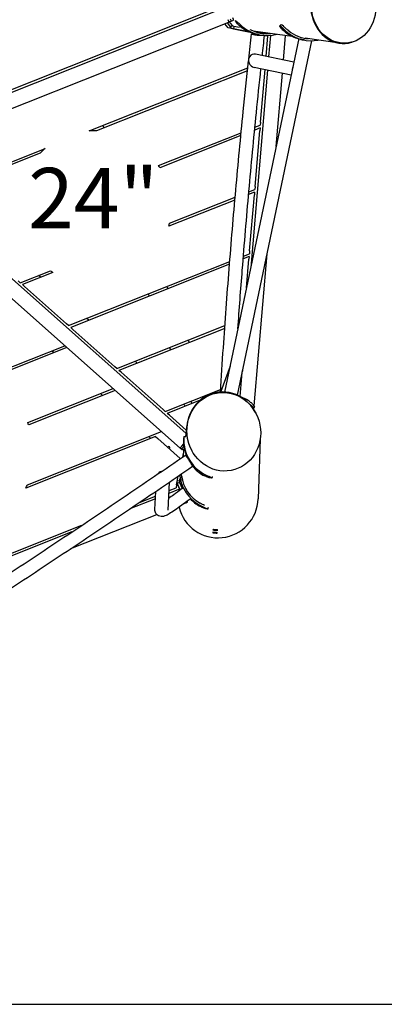
# Model space of a CAD drawing. Extents: x -4020 to -2932, y 582 to 1286.
# Drawn here: x -3680 to -3643, y 849 to 947 of the extents above; entities that cross this region are included whole.
import ezdxf

# ---------------------------------------------------------------- set-up
doc = ezdxf.new("R2010")
doc.units = 0
doc.header["$LTSCALE"] = 32
doc.header["$MEASUREMENT"] = 0
doc.layers.add('1', color=7, linetype='CONTINUOUS')
doc.layers.add('DIM', color=4, linetype='CONTINUOUS')
doc.layers.add('Visible (ANSI)', color=2, linetype='CONTINUOUS', lineweight=30)
doc.styles.add('ROMAND', font='romand.shx', dxfattribs={"height": 6})

msp = doc.modelspace()

# ---------------------------------------------------------------- linework, layer by layer
at = {"layer": '1'}
for p, q in [((-3651.966, 944.973), (-3659.343, 909.778)), ((-3658.076, 909.461), (-3650.678, 944.758))]:
    msp.add_line(p, q, dxfattribs=at)
for centre, start, end in [((-3672.317, 928.139), 88.44357, 93.76865), ((-3672.317, 928.139), 129.61587, 134.94095), ((-3672.317, 928.139), 31.3318, 33.23604), ((-3672.317, 928.139), 345.9668, 348.24051), ((-3672.317, 928.139), 235.14401, 237.41772), ((-3685.957, 903.684), 21.68226, 23.5543), ((-3685.957, 903.684), 332.97471, 335.73635)]:
    msp.add_arc(centre, 7.653, start, end, dxfattribs=at)
at = {"layer": 'DIM'}
msp.add_line((-3728.766, 848.808), (-3591.57, 848.808), dxfattribs=at)
at = {"layer": 'Visible (ANSI)'}
for p, q in [((-3659.465, 948.008), (-3692.066, 935.039)), ((-3691.643, 935.477), (-3660.604, 947.824)), ((-3691.512, 933.646), (-3658.911, 946.614)), ((-3658.982, 946.052), (-3659.318, 946.452)), ((-3659.105, 946.537), (-3658.748, 946.113)), ((-3658.913, 946.658), (-3658.68, 946.701)), ((-3658.559, 946.275), (-3658.886, 946.663)), ((-3658.559, 946.275), (-3658.748, 946.113)), ((-3658.679, 946.701), (-3658.46, 946.819)), ((-3658.419, 946.182), (-3658.468, 945.947)), ((-3657.849, 946.074), (-3658.417, 946.191)), ((-3658.273, 946.771), (-3658.268, 946.774)), ((-3658.249, 946.768), (-3658.265, 946.772)), ((-3653.826, 946.249), (-3653.842, 946.252)), ((-3653.68, 946.365), (-3653.683, 946.366)), ((-3656.785, 945.598), (-3658.982, 946.052)), ((-3658.661, 945.986), (-3658.725, 946.061)), ((-3658.664, 946.034), (-3658.664, 946.034)), ((-3658.468, 945.947), (-3656.79, 945.6)), ((-3652.608, 945.183), (-3656.491, 945.729)), ((-3656.051, 945.385), (-3656.092, 945.393)), ((-3655.904, 945.354), (-3655.995, 945.373)), ((-3655.751, 945.533), (-3655.733, 945.622)), ((-3655.536, 945.594), (-3655.497, 945.515)), ((-3655.293, 945.513), (-3655.218, 945.55)), ((-3655.27, 945.514), (-3655.271, 945.513)), ((-3655.044, 945.238), (-3655.225, 945.276)), ((-3655.217, 943.202), (-3655.044, 945.238)), ((-3654.788, 945.29), (-3654.969, 943.15)), ((-3653.49, 942.842), (-3653.283, 945.278)), ((-3651.512, 944.842), (-3651.596, 944.856)), ((-3651.355, 944.815), (-3651.452, 944.831)), ((-3647.9, 944.52), (-3651.325, 945.002)), ((-3646.705, 944.608), (-3646.636, 944.628)), ((-3652.458, 942.628), (-3656.278, 943.422)), ((-3672.82, 935.776), (-3657.046, 942.05)), ((-3657.076, 941.769), (-3672.109, 935.789)), ((-3657.07, 942.041), (-3657.094, 941.762)), ((-3655.081, 941.83), (-3656.747, 922.167)), ((-3652.728, 941.341), (-3656.392, 942.103)), ((-3655.771, 936.638), (-3655.327, 941.882)), ((-3654.22, 934.222), (-3653.601, 941.522)), ((-3656.327, 936.148), (-3655.795, 936.36)), ((-3655.771, 936.638), (-3655.795, 936.36)), ((-3671.478, 936.309), (-3671.386, 936.077)), ((-3665.916, 932.334), (-3657.701, 935.601)), ((-3655.819, 936.081), (-3656.354, 935.868)), ((-3656.314, 930.234), (-3655.842, 935.803)), ((-3655.819, 936.081), (-3655.842, 935.803)), ((-3657.729, 935.322), (-3665.78, 932.119)), ((-3689.314, 929.214), (-3677.197, 934.035)), ((-3677.723, 933.556), (-3689.103, 929.029)), ((-3663.202, 905.68), (-3692.094, 931.352)), ((-3693.09, 930.231), (-3663.775, 904.182)), ((-3656.361, 929.677), (-3656.954, 929.441)), ((-3656.929, 929.72), (-3656.338, 929.956)), ((-3656.361, 929.677), (-3656.385, 929.399)), ((-3656.314, 930.234), (-3656.338, 929.956)), ((-3658.323, 928.897), (-3664.892, 926.284)), ((-3664.825, 926.58), (-3658.298, 929.176)), ((-3656.857, 923.83), (-3656.385, 929.399)), ((-3656.857, 923.83), (-3656.88, 923.552)), ((-3674.88, 916.391), (-3658.837, 922.773)), ((-3656.904, 923.273), (-3657.497, 923.037)), ((-3657.474, 923.315), (-3656.88, 923.552)), ((-3657.168, 920.158), (-3656.927, 922.995)), ((-3656.904, 923.273), (-3656.927, 922.995)), ((-3656.408, 908.401), (-3655.125, 923.54)), ((-3679.691, 920.666), (-3676.691, 921.859)), ((-3676.438, 921.691), (-3679.482, 920.48)), ((-3658.859, 922.495), (-3674.671, 916.205)), ((-3679.691, 920.666), (-3679.9, 920.852)), ((-3677.662, 921.204), (-3677.871, 921.39)), ((-3679.273, 920.294), (-3679.482, 920.48)), ((-3679.273, 920.294), (-3675.09, 916.577)), ((-3665.102, 920.281), (-3665.01, 920.049)), ((-3666.961, 919.542), (-3666.868, 919.309)), ((-3672.851, 916.929), (-3673.061, 917.115)), ((-3657.963, 916.933), (-3657.833, 916.984)), ((-3674.88, 916.391), (-3675.09, 916.577)), ((-3674.462, 916.02), (-3674.671, 916.205)), ((-3674.462, 916.02), (-3670.279, 912.303)), ((-3670.07, 912.117), (-3659.32, 916.393)), ((-3659.34, 916.116), (-3669.861, 911.931)), ((-3657.895, 916.691), (-3657.983, 916.656)), ((-3662.977, 914.938), (-3662.885, 914.706)), ((-3683.76, 911.015), (-3675.265, 914.392)), ((-3675.056, 914.206), (-3683.389, 910.893)), ((-3676.514, 913.896), (-3676.305, 913.71)), ((-3664.835, 914.199), (-3664.743, 913.967)), ((-3668.041, 912.655), (-3668.25, 912.841)), ((-3670.07, 912.117), (-3670.279, 912.303)), ((-3669.651, 911.745), (-3669.861, 911.931)), ((-3658.805, 912.346), (-3659.733, 909.817)), ((-3657.57, 911.894), (-3657.631, 911.728)), ((-3669.651, 911.745), (-3665.468, 908.028)), ((-3657.631, 911.728), (-3657.834, 909.339)), ((-3678.942, 906.743), (-3670.454, 910.117)), ((-3670.245, 909.932), (-3678.846, 906.512)), ((-3665.259, 907.842), (-3659.746, 910.035)), ((-3659.783, 910.02), (-3659.804, 909.775)), ((-3671.704, 909.62), (-3671.495, 909.435)), ((-3661.791, 908.953), (-3665.05, 907.656)), ((-3660.852, 909.595), (-3660.828, 909.537)), ((-3658.074, 909.46), (-3658.073, 909.474)), ((-3665.259, 907.842), (-3665.468, 908.028)), ((-3663.23, 908.38), (-3663.439, 908.566)), ((-3662.71, 908.856), (-3662.618, 908.624)), ((-3656.483, 908.15), (-3656.49, 908.139)), ((-3656.44, 908.024), (-3656.424, 908.203)), ((-3656.349, 908.281), (-3656.356, 908.27)), ((-3664.841, 907.47), (-3665.05, 907.656)), ((-3664.841, 907.47), (-3663.163, 905.979)), ((-3656.295, 907.78), (-3656.267, 907.728)), ((-3663.093, 906.507), (-3663.247, 905.33)), ((-3666.22, 905.344), (-3679.14, 900.207)), ((-3678.981, 900.54), (-3665.643, 905.842)), ((-3666.894, 905.345), (-3666.685, 905.159)), ((-3666.22, 905.344), (-3666.011, 905.158)), ((-3663.757, 903.155), (-3666.011, 905.158)), ((-3663.403, 905.248), (-3663.407, 905.207)), ((-3655.806, 905.089), (-3656.011, 899.141)), ((-3663.579, 904.008), (-3663.775, 904.182)), ((-3663.618, 904.378), (-3663.415, 904.606)), ((-3663.427, 903.991), (-3663.598, 904.172)), ((-3663.383, 904.294), (-3663.51, 903.324)), ((-3663.395, 904.383), (-3663.414, 904.366)), ((-3663.391, 904.633), (-3663.391, 904.633)), ((-3663.471, 903.653), (-3663.553, 903.294)), ((-3663.467, 903.652), (-3663.471, 903.653)), ((-3663.427, 903.991), (-3663.423, 903.987)), ((-3662.618, 903.967), (-3662.59, 903.916)), ((-3664.132, 900.525), (-3663.976, 901.409)), ((-3663.841, 900.928), (-3663.782, 901.184)), ((-3663.759, 901.072), (-3663.828, 900.775)), ((-3660.613, 901.223), (-3660.614, 901.213)), ((-3664.978, 898.025), (-3664.84, 900.817)), ((-3664.883, 899.957), (-3664.182, 900.235)), ((-3664.132, 900.525), (-3664.182, 900.235)), ((-3664.03, 900.565), (-3664.096, 900.728)), ((-3663.829, 900.778), (-3664.061, 900.684)), ((-3664.061, 900.684), (-3663.788, 900.014)), ((-3664.052, 900.977), (-3663.849, 900.93)), ((-3663.858, 900.095), (-3663.931, 900.066)), ((-3663.829, 900.778), (-3663.583, 900.172)), ((-3663.518, 900.222), (-3663.683, 900.095)), ((-3663.664, 900.72), (-3663.623, 900.593)), ((-3666.237, 899.15), (-3668.775, 898.14)), ((-3667.815, 898.791), (-3666.223, 899.424)), ((-3666.289, 898.089), (-3666.2, 899.889)), ((-3663.931, 900.066), (-3664.896, 899.682)), ((-3662.746, 899.16), (-3662.88, 899.057)), ((-3663.396, 898.665), (-3663.377, 898.672)), ((-3663.159, 898.742), (-3663.391, 898.648)), ((-3663.269, 898.707), (-3663.391, 898.648)), ((-3663.159, 898.742), (-3663.038, 898.8)), ((-3661.028, 898.135), (-3661.025, 898.127)), ((-3674.666, 894.184), (-3666.105, 897.588)), ((-3695.832, 887.652), (-3673.55, 896.511)), ((-3674.542, 895.847), (-3692.828, 888.577))]:
    msp.add_line(p, q, dxfattribs=at)
msp.add_arc((-3664.903, 904.244), 0.11, 289.6501, 167.08411, dxfattribs=at)
for centre, major_axis, ratio, start_param, end_param in [((-3647.572, 948.098), (0.311, -3.595), 0.883829, 3.318968, 6.46056), ((-3647.572, 948.098), (0.311, -3.595), 0.883829, 3.318968, 6.46056), ((-3659.003, 946.846), (-0.092, 0.232), 0.105104, 3.141593, 4.712389), ((-3658.797, 946.922), (0.118, -0.22), 0.105402, 6.249208, 7.776371), ((-3658.578, 947.039), (0.118, -0.22), 0.105402, 0, 1.493186), ((-3655.354, 949.198), (-0.789, -3.794), 0.991454, 5.817136, 6.205174), ((-3655.114, 949.149), (-0.789, -3.794), 0.991454, 5.817136, 6.742138), ((-3655.114, 949.149), (-0.751, -3.61), 0.991454, 6.001753, 6.591889), ((-3655.354, 949.198), (-0.751, -3.61), 0.991454, 0.033459, 0.290049), ((-3650.934, 948.675), (-0.662, -3.819), 0.991445, 5.783987, 6.283185), ((-3650.693, 948.633), (-0.662, -3.819), 0.991445, 5.783987, 6.630778), ((-3650.693, 948.633), (-0.63, -3.633), 0.991445, 5.783987, 6.36012), ((-3656.329, 942.762), (0.369, -0.58), 0.907737, 2.422145, 5.574346), ((-3656.329, 942.762), (-0.597, -0.379), 0.856565, 3.86425, 3.904129), ((-3656.329, 942.762), (-0.597, -0.379), 0.856565, 5.347622, 5.435046), ((-3651.954, 941.851), (-0.596, -0.38), 0.858679, 5.43527, 5.735796), ((-3651.954, 941.851), (0.369, -0.58), 0.90632, 3.790217, 3.989508), ((-3658.187, 912.123), (-0.222, -0.658), 0.946461, 4.736651, 4.982356), ((-3658.187, 912.123), (0.623, -0.21), 0.905226, 3.117331, 3.169908), ((-3658.187, 912.123), (-0.222, -0.658), 0.946461, 7.825666, 7.878243), ((-3658.187, 912.123), (0.623, -0.21), 0.905226, 0.028316, 0.185664), ((-3659.457, 905.873), (-0.718, 3.854), 0.934387, 5.049021, 8.190613), ((-3659.457, 905.873), (-0.718, 3.854), 0.934387, 5.049021, 8.190613), ((-3659.053, 905.66), (3.221, -2.155), 0.994549, 1.597535, 1.811043), ((-3663.609, 904.369), (0.166, 0.187), 0.052408, 1.570796, 3.141593), ((-3663.417, 904.344), (-0.182, -0.172), 0.055888, 4.644035, 6.283185), ((-3663.413, 904.195), (-0.166, -0.187), 0.052408, 0, 0.917441), ((-3663.245, 904.163), (-0.182, -0.172), 0.055888, 5.989145, 6.284645), ((-3659.548, 904.846), (-3.862, 0.319), 0.996195, 0.208362, 0.498172), ((-3659.534, 905.009), (-3.862, 0.319), 0.996195, 0.208362, 1.140461), ((-3659.548, 904.846), (-3.862, 0.319), 0.996195, 0.770445, 1.140461), ((-3665.476, 901.255), (-0.369, -0.615), 0.889274, 4.369523, 4.65549), ((-3665.476, 901.255), (-0.609, 0.264), 0.909356, 5.361132, 5.728644), ((-3665.476, 901.255), (-0.412, 0.518), 0.104954, 5.829038, 6.07151), ((-3659.976, 901.912), (-3.688, -1.192), 0.997487, 6.097789, 7.029889), ((-3663.72, 901.298), (-0.049, -0.213), 0.012566, 5.872553, 6.639939), ((-3659.976, 901.912), (-3.509, -1.134), 0.997487, 6.097789, 7.029889), ((-3659.935, 901.785), (-3.688, -1.192), 0.997487, 0, 0.113657), ((-3663.117, 899.703), (-0.401, 0.519), 0.067888, 5.723915, 6.283185), ((-3663.839, 899.834), (-0.092, 0.232), 0.034921, 5.206101, 6.283185), ((-3660.008, 899.277), (0.33, 4), 0.996195, 1.897339, 4.76045), ((-3659.935, 901.785), (-3.688, -1.192), 0.997487, 0.438912, 0.746704), ((-3663.484, 898.88), (0.093, -0.232), 0.041478, 5.92702, 6.28595), ((-3663.47, 898.905), (-0.092, 0.232), 0.034921, 3.141593, 3.357093), ((-3663.363, 898.939), (0.093, -0.232), 0.041478, 0.002764, 0.609791), ((-3663.253, 898.974), (0.093, -0.232), 0.041478, 0, 0.002764), ((-3663.131, 899.032), (0.093, -0.232), 0.041478, 0.002764, 0.994537)]:
    msp.add_ellipse(centre, major_axis=major_axis, ratio=ratio, start_param=start_param, end_param=end_param, dxfattribs=at)
for centre, major_axis, ratio in [((-3647.502, 948.119), (-0.311, 3.595), 0.883829), ((-3659.429, 905.822), (-0.718, 3.854), 0.934387)]:
    msp.add_ellipse(centre, major_axis=major_axis, ratio=ratio, dxfattribs=at)
for points in [[(-3658.417, 946.191), (-3658.472, 946.203), (-3658.522, 946.232), (-3658.559, 946.275)], [(-3653.85, 946.25), (-3653.802, 946.289), (-3653.753, 946.328), (-3653.705, 946.366)], [(-3658.748, 946.113), (-3658.676, 946.028), (-3658.576, 945.969), (-3658.468, 945.947)], [(-3656.952, 942.933), (-3656.862, 943.772), (-3656.77, 944.609), (-3656.678, 945.443)], [(-3655.975, 945.37), (-3655.975, 945.37), (-3655.976, 945.37), (-3655.977, 945.37)], [(-3655.592, 943.28), (-3655.52, 943.949), (-3655.446, 944.616), (-3655.373, 945.282)], [(-3655.27, 945.514), (-3655.252, 945.526), (-3655.234, 945.537), (-3655.216, 945.549)], [(-3655.27, 945.514), (-3655.237, 945.523), (-3655.204, 945.533), (-3655.171, 945.543)], [(-3656.49, 908.139), (-3656.494, 908.134), (-3656.502, 908.133), (-3656.515, 908.137)], [(-3656.357, 908.269), (-3656.402, 908.225), (-3656.446, 908.181), (-3656.491, 908.138)], [(-3656.357, 908.269), (-3656.357, 908.269), (-3656.357, 908.269), (-3656.356, 908.27)], [(-3663.394, 905.346), (-3663.345, 905.341), (-3663.296, 905.336), (-3663.246, 905.33)], [(-3663.463, 903.682), (-3663.466, 903.672), (-3663.469, 903.663), (-3663.471, 903.653)], [(-3663.83, 901.509), (-3663.827, 901.479), (-3663.823, 901.449), (-3663.82, 901.418)], [(-3663.633, 901.442), (-3663.641, 901.506), (-3663.647, 901.57), (-3663.652, 901.632)], [(-3660.573, 901.353), (-3660.587, 901.306), (-3660.6, 901.259), (-3660.614, 901.211)], [(-3664.088, 900.775), (-3664.082, 900.744), (-3664.073, 900.714), (-3664.061, 900.684)], [(-3663.841, 900.928), (-3663.852, 900.878), (-3663.848, 900.825), (-3663.829, 900.778)], [(-3661.342, 898.484), (-3661.476, 898.543), (-3661.633, 898.618), (-3661.783, 898.702)], [(-3660.985, 898.266), (-3660.998, 898.219), (-3661.012, 898.172), (-3661.025, 898.125)]]:
    msp.add_open_spline(points, degree=3, dxfattribs=at)
for points, knots in [([(-3657.749, 946.16), (-3657.906, 946.286), (-3658.132, 946.514), (-3658.277, 946.734), (-3658.281, 946.775), (-3658.265, 946.772)], [-0.785398, -0.785398, -0.785398, -0.785398, -0.1122, 0.336599, 0.785398, 0.785398, 0.785398, 0.785398]), ([(-3658.249, 946.768), (-3658.224, 946.763), (-3658.112, 946.66), (-3657.821, 946.374), (-3657.614, 946.194), (-3657.51, 946.111)], [-0.785398, -0.785398, -0.785398, -0.785398, -0.1122, 0.336599, 0.785398, 0.785398, 0.785398, 0.785398]), ([(-3653.327, 945.637), (-3653.484, 945.762), (-3653.71, 945.991), (-3653.855, 946.212), (-3653.859, 946.255), (-3653.842, 946.252)], [-0.785398, -0.785398, -0.785398, -0.785398, -0.1122, 0.336599, 0.785398, 0.785398, 0.785398, 0.785398]), ([(-3653.826, 946.249), (-3653.801, 946.244), (-3653.689, 946.143), (-3653.398, 945.858), (-3653.191, 945.678), (-3653.086, 945.595)], [-0.785398, -0.785398, -0.785398, -0.785398, -0.1122, 0.336599, 0.785398, 0.785398, 0.785398, 0.785398]), ([(-3652.97, 945.742), (-3653.07, 945.822), (-3653.168, 945.907), (-3653.257, 945.989), (-3653.347, 946.07), (-3653.426, 946.148), (-3653.491, 946.21), (-3653.589, 946.303), (-3653.654, 946.361), (-3653.68, 946.365)], [-0.785398, -0.785398, -0.785398, -0.785398, -0.336599, -0.336599, -0.336599, 0.1122, 0.1122, 0.1122, 0.785398, 0.785398, 0.785398, 0.785398]), ([(-3657.2, 945.85), (-3657.205, 945.851), (-3657.215, 945.856), (-3657.231, 945.864), (-3657.255, 945.877), (-3657.292, 945.898), (-3657.332, 945.923), (-3657.346, 945.932), (-3657.36, 945.941), (-3657.374, 945.95), (-3657.429, 945.987), (-3657.486, 946.028), (-3657.522, 946.058), (-3657.559, 946.088), (-3657.576, 946.107), (-3657.567, 946.105)], [0, 0, 0, 0, 0.448799, 0.448799, 0.448799, 1.121997, 1.121997, 1.121997, 1.346397, 1.346397, 1.346397, 2.243995, 2.243995, 2.243995, 3.141593, 3.141593, 3.141593, 3.141593]), ([(-3657.567, 946.105), (-3657.563, 946.104), (-3657.553, 946.098), (-3657.538, 946.089), (-3657.522, 946.079), (-3657.502, 946.065), (-3657.479, 946.049), (-3657.431, 946.017), (-3657.371, 945.974), (-3657.319, 945.938), (-3657.267, 945.902), (-3657.224, 945.873), (-3657.206, 945.859), (-3657.198, 945.852), (-3657.196, 945.849), (-3657.2, 945.85)], [3.141593, 3.141593, 3.141593, 3.141593, 3.590392, 3.590392, 3.590392, 4.039191, 4.039191, 4.039191, 4.936788, 4.936788, 4.936788, 5.834386, 5.834386, 5.834386, 6.283185, 6.283185, 6.283185, 6.283185]), ([(-3655.945, 945.298), (-3655.985, 945.301), (-3656.029, 945.305), (-3656.117, 945.314), (-3656.16, 945.319), (-3656.238, 945.329), (-3656.279, 945.335), (-3656.358, 945.347), (-3656.395, 945.353), (-3656.459, 945.365), (-3656.491, 945.372), (-3656.548, 945.385), (-3656.574, 945.391), (-3656.613, 945.403), (-3656.632, 945.409), (-3656.659, 945.422), (-3656.668, 945.428), (-3656.678, 945.438), (-3656.679, 945.443), (-3656.673, 945.452), (-3656.665, 945.456), (-3656.643, 945.463), (-3656.627, 945.466), (-3656.587, 945.471), (-3656.563, 945.473), (-3656.513, 945.476), (-3656.483, 945.477), (-3656.44, 945.477), (-3656.43, 945.477), (-3656.419, 945.477)], [4.960012, 4.960012, 4.960012, 4.960012, 5.268632, 5.268632, 5.577252, 5.577252, 5.88674, 5.88674, 6.196228, 6.196228, 6.506759, 6.506759, 6.81729, 6.81729, 7.128673, 7.128673, 7.440057, 7.440057, 7.75143, 7.75143, 8.062803, 8.062803, 8.373309, 8.373309, 8.683814, 8.683814, 8.993289, 8.993289, 9.083524, 9.083524, 9.083524, 9.083524]), ([(-3656.348, 945.457), (-3656.353, 945.457), (-3656.358, 945.457), (-3656.39, 945.457), (-3656.414, 945.456), (-3656.454, 945.454), (-3656.473, 945.453), (-3656.505, 945.449), (-3656.517, 945.446), (-3656.535, 945.441), (-3656.541, 945.437), (-3656.547, 945.43), (-3656.546, 945.426), (-3656.538, 945.418), (-3656.53, 945.413), (-3656.508, 945.403), (-3656.494, 945.398), (-3656.462, 945.389), (-3656.442, 945.384), (-3656.396, 945.373), (-3656.371, 945.368), (-3656.32, 945.359), (-3656.29, 945.353), (-3656.227, 945.344), (-3656.194, 945.339), (-3656.132, 945.331), (-3656.098, 945.327), (-3656.028, 945.32), (-3655.993, 945.317), (-3655.929, 945.312), (-3655.894, 945.309), (-3655.828, 945.305), (-3655.795, 945.304), (-3655.739, 945.302), (-3655.71, 945.301), (-3655.657, 945.302), (-3655.633, 945.302), (-3655.608, 945.303), (-3655.604, 945.304), (-3655.6, 945.304)], [0.693203, 0.693203, 0.693203, 0.693203, 0.739273, 0.739273, 0.986148, 0.986148, 1.233846, 1.233846, 1.481545, 1.481545, 1.729934, 1.729934, 1.978322, 1.978322, 2.226718, 2.226718, 2.475114, 2.475114, 2.722828, 2.722828, 2.970542, 2.970542, 3.217425, 3.217425, 3.464308, 3.464308, 3.710501, 3.710501, 3.956694, 3.956694, 4.202887, 4.202887, 4.44908, 4.44908, 4.695963, 4.695963, 4.942846, 4.942846, 4.997047, 4.997047, 4.997047, 4.997047]), ([(-3656.023, 945.379), (-3656.082, 945.391), (-3656.141, 945.405), (-3656.181, 945.415), (-3656.226, 945.426), (-3656.249, 945.433), (-3656.241, 945.431)], [1.443614, 1.443614, 1.443614, 1.443614, 2.243995, 2.243995, 2.243995, 3.141593, 3.141593, 3.141593, 3.141593]), ([(-3656.241, 945.431), (-3656.237, 945.43), (-3656.225, 945.427), (-3656.207, 945.423), (-3656.189, 945.418), (-3656.165, 945.412), (-3656.137, 945.405), (-3656.095, 945.395), (-3656.044, 945.384), (-3655.995, 945.373)], [3.141593, 3.141593, 3.141593, 3.141593, 3.590392, 3.590392, 3.590392, 4.039191, 4.039191, 4.039191, 4.711505, 4.711505, 4.711505, 4.711505]), ([(-3655.451, 945.288), (-3655.468, 945.286), (-3655.488, 945.285), (-3655.534, 945.283), (-3655.564, 945.282), (-3655.631, 945.282), (-3655.667, 945.282), (-3655.738, 945.285), (-3655.778, 945.286), (-3655.861, 945.291), (-3655.905, 945.294), (-3655.945, 945.298)], [3.46964, 3.46964, 3.46964, 3.46964, 3.723797, 3.723797, 4.033284, 4.033284, 4.342772, 4.342772, 4.651392, 4.651392, 4.960012, 4.960012, 4.960012, 4.960012]), ([(-3655.937, 945.554), (-3655.931, 945.553), (-3655.88, 945.543), (-3655.781, 945.527), (-3655.755, 945.522), (-3655.852, 945.537), (-3655.91, 945.548)], [-1.205101, -1.205101, -1.205101, -1.205101, -1.121997, -0.448799, 0.448799, 1.340358, 1.340358, 1.340358, 1.340358]), ([(-3652.777, 945.332), (-3652.781, 945.332), (-3652.792, 945.337), (-3652.808, 945.345), (-3652.832, 945.358), (-3652.869, 945.378), (-3652.909, 945.404), (-3652.923, 945.412), (-3652.937, 945.421), (-3652.951, 945.43), (-3653.007, 945.467), (-3653.063, 945.509), (-3653.1, 945.539), (-3653.136, 945.569), (-3653.153, 945.588), (-3653.144, 945.586)], [0, 0, 0, 0, 0.448799, 0.448799, 0.448799, 1.121997, 1.121997, 1.121997, 1.346397, 1.346397, 1.346397, 2.243995, 2.243995, 2.243995, 3.141593, 3.141593, 3.141593, 3.141593]), ([(-3653.144, 945.586), (-3653.14, 945.586), (-3653.13, 945.58), (-3653.114, 945.57), (-3653.099, 945.561), (-3653.079, 945.547), (-3653.055, 945.531), (-3653.008, 945.499), (-3652.948, 945.456), (-3652.896, 945.42), (-3652.844, 945.384), (-3652.8, 945.355), (-3652.783, 945.341), (-3652.775, 945.334), (-3652.773, 945.331), (-3652.777, 945.332)], [3.141593, 3.141593, 3.141593, 3.141593, 3.590392, 3.590392, 3.590392, 4.039191, 4.039191, 4.039191, 4.936788, 4.936788, 4.936788, 5.834386, 5.834386, 5.834386, 6.283185, 6.283185, 6.283185, 6.283185]), ([(-3651.473, 944.835), (-3651.491, 944.838), (-3651.51, 944.842), (-3651.531, 944.845), (-3651.546, 944.848), (-3651.563, 944.851), (-3651.579, 944.854), (-3651.645, 944.867), (-3651.713, 944.883), (-3651.758, 944.894), (-3651.804, 944.905), (-3651.826, 944.913), (-3651.818, 944.911)], [0.830513, 0.830513, 0.830513, 0.830513, 1.121997, 1.121997, 1.121997, 1.346397, 1.346397, 1.346397, 2.243995, 2.243995, 2.243995, 3.141593, 3.141593, 3.141593, 3.141593]), ([(-3651.818, 944.911), (-3651.814, 944.911), (-3651.802, 944.908), (-3651.784, 944.903), (-3651.766, 944.899), (-3651.742, 944.893), (-3651.714, 944.886), (-3651.658, 944.873), (-3651.586, 944.857), (-3651.524, 944.845), (-3651.498, 944.84), (-3651.473, 944.835), (-3651.452, 944.832)], [3.141593, 3.141593, 3.141593, 3.141593, 3.590392, 3.590392, 3.590392, 4.039191, 4.039191, 4.039191, 4.936788, 4.936788, 4.936788, 5.320445, 5.320445, 5.320445, 5.320445]), ([(-3651.353, 945.006), (-3651.349, 945.005), (-3651.353, 945.006), (-3651.37, 945.009), (-3651.376, 945.01)], [0.0080734, 0.0080734, 0.0080734, 0.0080734, 0.448799, 0.6253192, 0.6253192, 0.6253192, 0.6253192]), ([(-3659.762, 909.778), (-3659.671, 911.244), (-3659.575, 912.714), (-3659.295, 916.797), (-3659.102, 919.417), (-3658.688, 924.66), (-3658.468, 927.283), (-3658, 932.515), (-3657.752, 935.124), (-3657.324, 939.408), (-3657.149, 941.092), (-3656.97, 942.767)], [2.9914055, 2.9914055, 2.9914055, 2.9914055, 3.0368609, 3.0368609, 3.117398, 3.117398, 3.1979351, 3.1979351, 3.2784722, 3.2784722, 3.3309675, 3.3309675, 3.3309675, 3.3309675]), ([(-3658.024, 916.071), (-3657.886, 918.018), (-3657.74, 919.97), (-3657.379, 924.543), (-3657.158, 927.165), (-3656.69, 932.395), (-3656.443, 935.002), (-3656.037, 939.057), (-3655.887, 940.515), (-3655.733, 941.966)], [3.0571793, 3.0571793, 3.0571793, 3.0571793, 3.1172675, 3.1172675, 3.19791, 3.19791, 3.2785526, 3.2785526, 3.3240569, 3.3240569, 3.3240569, 3.3240569]), ([(-3656.349, 908.281), (-3656.338, 908.298), (-3656.399, 908.412), (-3656.667, 908.687), (-3656.883, 908.848), (-3656.997, 908.92)], [-0.785398, -0.785398, -0.785398, -0.785398, -0.1122, 0.336599, 0.785398, 0.785398, 0.785398, 0.785398]), ([(-3656.937, 908.652), (-3656.888, 908.616), (-3656.841, 908.578), (-3656.798, 908.541), (-3656.711, 908.465), (-3656.638, 908.39), (-3656.585, 908.327), (-3656.506, 908.233), (-3656.471, 908.167), (-3656.483, 908.15)], [-0.556988, -0.556988, -0.556988, -0.556988, -0.336599, -0.336599, -0.336599, 0.1122, 0.1122, 0.1122, 0.785398, 0.785398, 0.785398, 0.785398]), ([(-3663.392, 904.362), (-3663.418, 904.561), (-3663.429, 904.904), (-3663.412, 905.139), (-3663.407, 905.207)], [-0.785398, -0.785398, -0.785398, -0.785398, -0.1122, 0.329672, 0.329672, 0.329672, 0.329672]), ([(-3663.394, 905.346), (-3663.395, 905.346), (-3663.407, 905.253), (-3663.416, 904.92), (-3663.396, 904.658), (-3663.379, 904.525)], [-0.703035, -0.703035, -0.703035, -0.703035, -0.1122, 0.336599, 0.785398, 0.785398, 0.785398, 0.785398]), ([(-3663.379, 904.427), (-3663.378, 904.432), (-3663.374, 904.406), (-3663.365, 904.358), (-3663.356, 904.31), (-3663.344, 904.24), (-3663.33, 904.175), (-3663.317, 904.11), (-3663.303, 904.049), (-3663.297, 904.016), (-3663.293, 903.999), (-3663.292, 903.99), (-3663.292, 903.987)], [3.141593, 3.141593, 3.141593, 3.141593, 4.039191, 4.039191, 4.039191, 4.936788, 4.936788, 4.936788, 5.834386, 5.834386, 5.834386, 6.283185, 6.283185, 6.283185, 6.283185]), ([(-3663.292, 903.987), (-3663.292, 903.984), (-3663.294, 903.988), (-3663.298, 904), (-3663.304, 904.017), (-3663.313, 904.051), (-3663.323, 904.093), (-3663.326, 904.107), (-3663.33, 904.122), (-3663.333, 904.138), (-3663.347, 904.201), (-3663.36, 904.273), (-3663.368, 904.328), (-3663.376, 904.383), (-3663.379, 904.421), (-3663.379, 904.427)], [0, 0, 0, 0, 0.448799, 0.448799, 0.448799, 1.121997, 1.121997, 1.121997, 1.346397, 1.346397, 1.346397, 2.243995, 2.243995, 2.243995, 3.141593, 3.141593, 3.141593, 3.141593]), ([(-3694.765, 882.687), (-3692.668, 884.016), (-3690.558, 885.364), (-3686.327, 888.09), (-3684.206, 889.468), (-3679.968, 892.244), (-3677.851, 893.643), (-3673.635, 896.45), (-3671.536, 897.86), (-3667.369, 900.68), (-3665.302, 902.091), (-3663.257, 903.498)], [4.5132891, 4.5132891, 4.5132891, 4.5132891, 4.5950817, 4.5950817, 4.6768743, 4.6768743, 4.7586669, 4.7586669, 4.8404595, 4.8404595, 4.9222521, 4.9222521, 4.9222521, 4.9222521]), ([(-3662.908, 903.015), (-3662.93, 903.049), (-3662.954, 903.085), (-3663.001, 903.154), (-3663.024, 903.188), (-3663.064, 903.247), (-3663.085, 903.278), (-3663.125, 903.334), (-3663.143, 903.359), (-3663.174, 903.401), (-3663.189, 903.422), (-3663.215, 903.455), (-3663.226, 903.469), (-3663.242, 903.487), (-3663.249, 903.494), (-3663.255, 903.498), (-3663.257, 903.499), (-3663.257, 903.498)], [5.024555, 5.024555, 5.024555, 5.024555, 5.330633, 5.330633, 5.636712, 5.636712, 5.947756, 5.947756, 6.258799, 6.258799, 6.575879, 6.575879, 6.892959, 6.892959, 7.215019, 7.215019, 7.380766, 7.380766, 7.380766, 7.380766]), ([(-3694.032, 881.595), (-3691.937, 882.922), (-3689.83, 884.269), (-3685.603, 886.992), (-3683.483, 888.37), (-3679.246, 891.146), (-3677.129, 892.544), (-3672.914, 895.351), (-3670.815, 896.76), (-3666.649, 899.58), (-3664.582, 900.991), (-3662.537, 902.398)], [4.5136763, 4.5136763, 4.5136763, 4.5136763, 4.5952352, 4.5952352, 4.6769056, 4.6769056, 4.7585759, 4.7585759, 4.8402462, 4.8402462, 4.9219165, 4.9219165, 4.9219165, 4.9219165]), ([(-3662.537, 902.398), (-3662.536, 902.398), (-3662.536, 902.399), (-3662.537, 902.406), (-3662.54, 902.414), (-3662.551, 902.437), (-3662.559, 902.453), (-3662.578, 902.487), (-3662.59, 902.508), (-3662.619, 902.557), (-3662.635, 902.585), (-3662.668, 902.639), (-3662.687, 902.67), (-3662.728, 902.736), (-3662.75, 902.771), (-3662.791, 902.836), (-3662.815, 902.872), (-3662.862, 902.945), (-3662.886, 902.982), (-3662.908, 903.015)], [2.355735, 2.355735, 2.355735, 2.355735, 2.51203, 2.51203, 2.83409, 2.83409, 3.15615, 3.15615, 3.47323, 3.47323, 3.79031, 3.79031, 4.101354, 4.101354, 4.412397, 4.412397, 4.718476, 4.718476, 5.024555, 5.024555, 5.024555, 5.024555]), ([(-3662.874, 902.964), (-3662.872, 902.962), (-3662.869, 902.958), (-3662.864, 902.953), (-3662.857, 902.943), (-3662.845, 902.927), (-3662.831, 902.906), (-3662.803, 902.865), (-3662.764, 902.806), (-3662.727, 902.751), (-3662.689, 902.696), (-3662.655, 902.646), (-3662.638, 902.617), (-3662.629, 902.603), (-3662.625, 902.594), (-3662.625, 902.592)], [3.341783, 3.341783, 3.341783, 3.341783, 3.590392, 3.590392, 3.590392, 4.039191, 4.039191, 4.039191, 4.936788, 4.936788, 4.936788, 5.834386, 5.834386, 5.834386, 6.283185, 6.283185, 6.283185, 6.283185]), ([(-3662.625, 902.592), (-3662.626, 902.589), (-3662.63, 902.592), (-3662.639, 902.601), (-3662.644, 902.605), (-3662.649, 902.611), (-3662.655, 902.618)], [0, 0, 0, 0, 0.448799, 0.448799, 0.448799, 0.666991, 0.666991, 0.666991, 0.666991]), ([(-3663.613, 901.359), (-3663.612, 901.355), (-3663.601, 901.285), (-3663.573, 901.13), (-3663.548, 901.014), (-3663.527, 900.928), (-3663.531, 900.941), (-3663.574, 901.111), (-3663.604, 901.278), (-3663.613, 901.351), (-3663.614, 901.362), (-3663.613, 901.359)], [-3.141593, -3.141593, -3.141593, -3.141593, -2.243995, -1.346397, -1.121997, -0.448799, 0.448799, 1.346397, 2.243995, 2.692794, 3.141593, 3.141593, 3.141593, 3.141593]), ([(-3661.477, 901.561), (-3661.477, 901.558), (-3661.484, 901.559), (-3661.497, 901.564), (-3661.516, 901.571), (-3661.549, 901.587), (-3661.588, 901.609), (-3661.601, 901.617), (-3661.614, 901.625), (-3661.628, 901.633), (-3661.684, 901.667), (-3661.743, 901.709), (-3661.786, 901.743), (-3661.829, 901.777), (-3661.854, 901.802), (-3661.853, 901.808)], [0, 0, 0, 0, 0.448799, 0.448799, 0.448799, 1.121997, 1.121997, 1.121997, 1.346397, 1.346397, 1.346397, 2.243995, 2.243995, 2.243995, 3.141593, 3.141593, 3.141593, 3.141593]), ([(-3661.853, 901.808), (-3661.853, 901.81), (-3661.847, 901.808), (-3661.835, 901.802), (-3661.822, 901.796), (-3661.805, 901.786), (-3661.783, 901.773), (-3661.74, 901.746), (-3661.68, 901.707), (-3661.625, 901.67), (-3661.57, 901.634), (-3661.52, 901.6), (-3661.495, 901.58), (-3661.483, 901.571), (-3661.477, 901.564), (-3661.477, 901.561)], [3.141593, 3.141593, 3.141593, 3.141593, 3.590392, 3.590392, 3.590392, 4.039191, 4.039191, 4.039191, 4.936788, 4.936788, 4.936788, 5.834386, 5.834386, 5.834386, 6.283185, 6.283185, 6.283185, 6.283185]), ([(-3660.614, 901.213), (-3660.615, 901.195), (-3660.732, 901.197), (-3661.089, 901.303), (-3661.331, 901.416), (-3661.448, 901.482)], [-0.785398, -0.785398, -0.785398, -0.785398, -0.1122, 0.336599, 0.785398, 0.785398, 0.785398, 0.785398]), ([(-3661.434, 901.645), (-3661.258, 901.546), (-3660.953, 901.399), (-3660.669, 901.274), (-3660.612, 901.235), (-3660.613, 901.223)], [-0.785398, -0.785398, -0.785398, -0.785398, -0.1122, 0.336599, 0.785398, 0.785398, 0.785398, 0.785398]), ([(-3663.683, 900.095), (-3663.926, 899.907), (-3664.17, 899.723), (-3664.584, 899.42), (-3664.76, 899.295), (-3664.921, 899.183)], [3.2097456, 3.2097456, 3.2097456, 3.2097456, 3.5239048, 3.5239048, 3.7751184, 3.7751184, 3.7751184, 3.7751184]), ([(-3664.03, 900.565), (-3664.002, 900.496), (-3663.974, 900.426), (-3663.949, 900.364), (-3663.936, 900.331), (-3663.923, 900.301), (-3663.912, 900.273)], [0, 0, 0, 0, 0.448799, 0.448799, 0.448799, 0.6820632, 0.6820632, 0.6820632, 0.6820632]), ([(-3662.88, 899.057), (-3663.132, 898.862), (-3663.384, 898.672), (-3663.865, 898.32), (-3664.094, 898.158), (-3664.508, 897.876), (-3664.693, 897.756), (-3665.015, 897.564), (-3665.139, 897.493), (-3665.33, 897.421), (-3665.371, 897.407), (-3665.461, 897.387), (-3665.503, 897.379), (-3665.619, 897.372), (-3665.697, 897.371), (-3665.873, 897.424), (-3665.954, 897.46), (-3666.091, 897.568), (-3666.147, 897.629), (-3666.229, 897.762), (-3666.256, 897.831), (-3666.288, 897.966), (-3666.292, 898.031), (-3666.289, 898.086), (-3666.289, 898.088), (-3666.289, 898.089)], [3.209746, 3.209746, 3.209746, 3.209746, 3.523905, 3.523905, 3.838064, 3.838064, 4.152223, 4.152223, 4.466383, 4.466383, 4.544922, 4.544922, 4.598583, 4.598583, 4.656313, 4.656313, 4.692982, 4.692982, 4.721169, 4.721169, 4.748228, 4.748228, 4.779573, 4.779573, 4.780542, 4.780542, 4.780542, 4.780542]), ([(-3662.259, 898.723), (-3662.26, 898.726), (-3662.255, 898.723), (-3662.243, 898.716), (-3662.232, 898.71), (-3662.216, 898.699), (-3662.194, 898.685), (-3662.152, 898.658), (-3662.093, 898.618), (-3662.037, 898.582), (-3661.982, 898.546), (-3661.931, 898.514), (-3661.904, 898.495), (-3661.891, 898.486), (-3661.884, 898.48), (-3661.883, 898.478)], [3.141593, 3.141593, 3.141593, 3.141593, 3.590392, 3.590392, 3.590392, 4.039191, 4.039191, 4.039191, 4.936788, 4.936788, 4.936788, 5.834386, 5.834386, 5.834386, 6.283185, 6.283185, 6.283185, 6.283185]), ([(-3661.883, 898.478), (-3661.883, 898.475), (-3661.888, 898.477), (-3661.9, 898.482), (-3661.918, 898.49), (-3661.95, 898.507), (-3661.988, 898.529), (-3662.001, 898.537), (-3662.014, 898.545), (-3662.028, 898.553), (-3662.083, 898.588), (-3662.143, 898.63), (-3662.187, 898.662), (-3662.231, 898.695), (-3662.258, 898.719), (-3662.259, 898.723)], [0, 0, 0, 0, 0.448799, 0.448799, 0.448799, 1.121997, 1.121997, 1.121997, 1.346397, 1.346397, 1.346397, 2.243995, 2.243995, 2.243995, 3.141593, 3.141593, 3.141593, 3.141593]), ([(-3661.875, 898.538), (-3661.699, 898.44), (-3661.39, 898.295), (-3661.096, 898.178), (-3661.031, 898.144), (-3661.028, 898.135)], [-0.785398, -0.785398, -0.785398, -0.785398, -0.1122, 0.336599, 0.785398, 0.785398, 0.785398, 0.785398]), ([(-3661.025, 898.127), (-3661.021, 898.113), (-3661.128, 898.121), (-3661.477, 898.232), (-3661.717, 898.346), (-3661.834, 898.412)], [-0.785398, -0.785398, -0.785398, -0.785398, -0.1122, 0.336599, 0.785398, 0.785398, 0.785398, 0.785398]), ([(-3660.047, 895.754), (-3660.048, 895.752), (-3660.054, 895.749), (-3660.08, 895.744), (-3660.1, 895.742), (-3660.144, 895.739), (-3660.173, 895.739), (-3660.234, 895.74), (-3660.268, 895.742), (-3660.33, 895.747), (-3660.364, 895.751), (-3660.425, 895.76), (-3660.453, 895.765), (-3660.496, 895.774), (-3660.515, 895.78), (-3660.54, 895.789), (-3660.546, 895.793), (-3660.545, 895.798), (-3660.539, 895.801), (-3660.513, 895.803), (-3660.494, 895.802), (-3660.449, 895.801), (-3660.421, 895.799), (-3660.36, 895.795), (-3660.327, 895.792), (-3660.264, 895.787), (-3660.231, 895.784), (-3660.169, 895.778), (-3660.141, 895.775), (-3660.097, 895.77), (-3660.078, 895.767), (-3660.053, 895.76), (-3660.047, 895.757), (-3660.047, 895.754)], [0, 0, 0, 0, 0.239323, 0.239323, 0.478647, 0.478647, 0.717963, 0.717963, 0.95728, 0.95728, 1.196596, 1.196596, 1.435913, 1.435913, 1.675236, 1.675236, 1.914559, 1.914559, 2.153759, 2.153759, 2.392959, 2.392959, 2.632178, 2.632178, 2.871398, 2.871398, 3.110617, 3.110617, 3.349836, 3.349836, 3.589036, 3.589036, 3.828236, 3.828236, 3.828236, 3.828236]), ([(-3660.025, 896.027), (-3660.025, 896.025), (-3660.032, 896.022), (-3660.058, 896.017), (-3660.077, 896.015), (-3660.122, 896.012), (-3660.15, 896.012), (-3660.212, 896.013), (-3660.245, 896.015), (-3660.308, 896.02), (-3660.341, 896.024), (-3660.402, 896.033), (-3660.43, 896.038), (-3660.474, 896.047), (-3660.493, 896.053), (-3660.517, 896.062), (-3660.523, 896.066), (-3660.523, 896.071), (-3660.516, 896.074), (-3660.491, 896.076), (-3660.471, 896.075), (-3660.427, 896.074), (-3660.399, 896.072), (-3660.337, 896.068), (-3660.304, 896.065), (-3660.241, 896.06), (-3660.208, 896.057), (-3660.147, 896.052), (-3660.119, 896.048), (-3660.075, 896.043), (-3660.056, 896.04), (-3660.031, 896.033), (-3660.025, 896.03), (-3660.025, 896.027)], [0, 0, 0, 0, 0.239324, 0.239324, 0.478648, 0.478648, 0.717965, 0.717965, 0.957282, 0.957282, 1.196599, 1.196599, 1.435916, 1.435916, 1.67524, 1.67524, 1.914564, 1.914564, 2.153764, 2.153764, 2.392964, 2.392964, 2.632184, 2.632184, 2.871404, 2.871404, 3.110623, 3.110623, 3.349843, 3.349843, 3.589043, 3.589043, 3.828243, 3.828243, 3.828243, 3.828243])]:
    msp.add_open_spline(points, degree=3, knots=knots, dxfattribs=at)

# ---------------------------------------------------------------- texts
at = {"layer": 'DIM', "insert": (-3678.903, 932.095), "char_height": 6, "attachment_point": 1, "style": 'ROMAND'}
msp.add_mtext_dynamic_manual_height_columns('24"', width=7.69344, gutter_width=30, heights=[0], dxfattribs=at)

doc.saveas('drawing.dxf')
